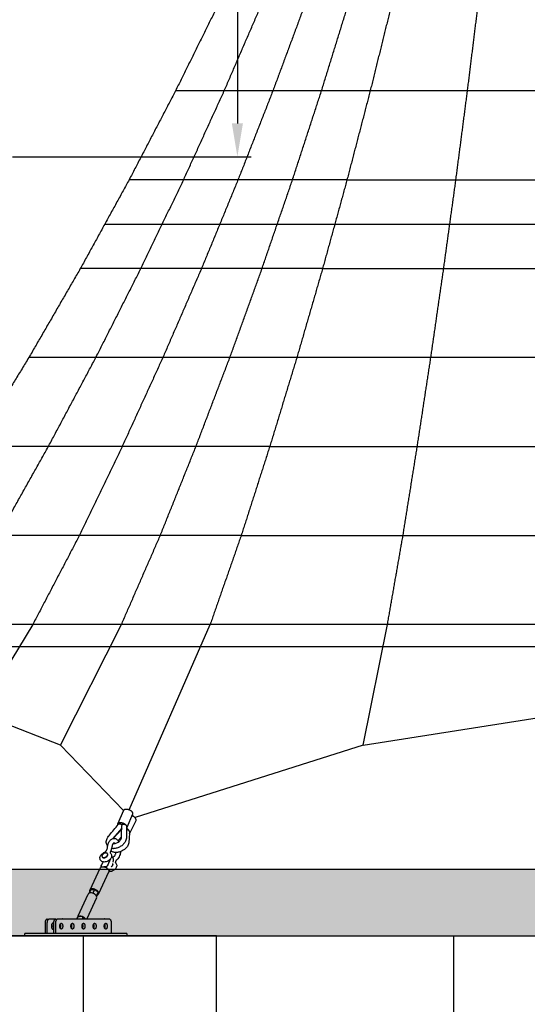
# Model space of a CAD drawing. Units: millimetres. Extents: x 0 to 33640, y 0 to 23760.
# Drawn here: x 19167 to 21451, y 5083 to 9511 of the extents above; entities that cross this region are included whole.
import ezdxf

# ---------------------------------------------------------------- set-up
doc = ezdxf.new("R2010")
doc.units = ezdxf.units.MM
doc.header["$MEASUREMENT"] = 0
doc.layers.add('Default', color=7, linetype='Continuous', true_color=0x000000)
doc.styles.add('Arial', font='arial.ttf')
doc.dimstyles.new('DYNAMO (STANDARD)', dxfattribs={"dimscale": 50, "dimtxt": 3.2, "dimasz": 3, "dimexe": 1.25, "dimexo": 0.625, "dimtad": 1, "dimtoh": 1, "dimdec": 0, "dimzin": 1, "dimdsep": 46, "dimtxsty": 'Arial', "dimcen": 0, "dimadec": 0, "dimazin": 0, "dimtfac": 1, "dimtdec": 4, "dimtix": 1, "dimtmove": 1, "dimatfit": 3, "dimfxl": 0, "dimtolj": 1, "dimtzin": 1, "dimarcsym": 0})

# ---------------------------------------------------------------- blocks, each defined once
blk = doc.blocks.new('*D99')
at = {"layer": 'Default', "color": 0, "lineweight": -2}
for p, q in [((19134.5, 19885), (20208.8, 19885)), ((20146.3, 19735), (20146.3, 9044.4)), ((19134.5, 8894.4), (20208.8, 8894.4))]:
    blk.add_line(p, q, dxfattribs=at)
at = {"layer": 'Default', "color": 0}
for points in [[(20171.3, 19735), (20121.3, 19735), (20146.3, 19885)], [(20121.3, 9044.4), (20171.3, 9044.4), (20146.3, 8894.4)]]:
    blk.add_solid(points, dxfattribs=at)
at = {"layer": 'Defpoints', "color": 0}
for p in [(19103.2, 19885), (19103.2, 8894.4), (20146.3, 8894.4)]:
    blk.add_point(p, dxfattribs=at)
at = {"layer": 'Default', "color": 0, "insert": (20033.3, 14389.7), "char_height": 160, "attachment_point": 5, "rotation": 90, "style": 'Arial'}
blk.add_mtext('\\A1;10991', dxfattribs=at)

msp = doc.modelspace()

# ---------------------------------------------------------------- hatches: boundary and pattern name
at = {"true_color": 0x808080}
h = msp.add_hatch(dxfattribs=at)
h.set_pattern_fill('AR-SAND', color=8, scale=50, angle=360, style=0, pattern_type=2)
h.set_pattern_definition([(37.5, (-5771.53, 35772.59), (-3.14967, 96.34119), [0, -76, 0, -85, 0, -81.25]), (7.5, (-5771.53, 35772.59), (88.48884, 141.1073), [0, -41, 0, -68.5, 0, -26.25]), (327.5, (-5833.03, 35772.59), (155.7071, 0.28295), [0, -25, 0, -90, 0, -117.5]), (317.5, (-5833.03, 35772.59), (150.30633, 43.88378), [0, -12.5, 0, -59, 0, -67.5])])
h.paths.add_polyline_path([(31119.58667, 5691.48961), (16119.58666, 5691.48961), (16119.58666, 5391.48961), (31119.58667, 5391.48961)], flags=0)

# ---------------------------------------------------------------- linework, layer by layer
at = {"color": 1, "true_color": 0xff0000}
for p, q in [((22495.31115, 9191.48961), (19868.13768, 9191.48961)), ((20639.50791, 8791.48961), (19659.42917, 8791.48961)), ((20639.50791, 8791.48961), (22599.6654, 8791.48961)), ((19549.46054, 8591.48915), (19808.22634, 8591.48915)), ((19808.22634, 8591.48961), (20066.99191, 8591.48921)), ((20066.99191, 8591.48915), (20325.7577, 8591.48915)), ((20325.75786, 8591.48961), (20509.49771, 8591.48915)), ((20509.49972, 8591.48915), (21102.05508, 8591.48915)), ((21102.05514, 8591.48961), (21213.26664, 8591.48915)), ((21213.26664, 8591.48915), (21619.58666, 8591.48915)), ((20529.53933, 8391.48961), (19439.49199, 8391.48961)), ((20529.53933, 8391.48961), (22709.63399, 8391.48961)), ((22825.46071, 7991.48961), (19207.83857, 7991.48961)), ((20291.7658, 7591.48961), (18963.94495, 7591.48961)), ((20291.76581, 7591.48961), (22947.40751, 7591.48961)), ((20163.41681, 7191.48961), (18707.24697, 7191.48961)), ((20163.41681, 7191.48961), (23075.7565, 7191.48961)), ((21619.58647, 6791.48961), (18427.9427, 6791.48961)), ((19225.85375, 6791.48961), (18983.39619, 6391.48961)), ((19350.41555, 6248.26221), (19624.811, 6791.48961)), ((19659.57013, 5958.32484), (20023.76468, 6791.48961)), ((20711.91792, 6248.26221), (20821.67368, 6791.48961)), ((18944.06871, 6691.48915), (19660.96957, 6691.48915)), ((19660.97159, 6691.48915), (21619.58666, 6691.48915)), ((19350.41555, 6248.26221), (18983.39619, 6391.48961)), ((20711.91792, 6248.26221), (21619.58763, 6391.48961)), ((19350.41555, 6248.26221), (19634.58337, 5954.81969)), ((20711.91792, 6248.26221), (19685.90867, 5922.44868)), ((19625.90525, 5875.88696), (19586.53844, 5828.41012)), ((19587.44754, 5828.60311), (19624.07182, 5867.35681)), ((19624.92882, 5836.23368), (19609.13775, 5819.5245))]:
    msp.add_line(p, q, dxfattribs=at)
for p, q in [((19609.01325, 5894.92264), (19634.95401, 5955.68789)), ((19674.50112, 5938.80518), (19648.61809, 5878.17515)), ((19689.79351, 5907.85025), (19661.31025, 5851.85139)), ((19623.05427, 5871.48566), (19624.32134, 5873.97675)), ((19625.88356, 5874.54355), (19625.05247, 5874.8585)), ((19556.82037, 5774.90801), (19560.32484, 5782.4266)), ((19562.29038, 5759.87767), (19562.85235, 5758.82991)), ((19562.62934, 5759.23139), (19562.457, 5759.50051)), ((19578.01022, 5774.18323), (19574.50578, 5766.66471)), ((19537.96121, 5745.89547), (19537.61628, 5746.53856)), ((19585.34374, 5716.89633), (19586.0451, 5715.58869)), ((19601.203, 5730.94208), (19597.69853, 5723.42349)), ((19601.86382, 5732.05834), (19601.20304, 5730.94216)), ((16119.58666, 5691.48961), (31119.58667, 5691.48961)), ((19483.38447, 5597.4714), (19528.82232, 5694.95511)), ((19566.89017, 5677.21141), (19521.4357, 5579.69205)), ((19571.64946, 5687.42212), (19571.05831, 5686.31144)), ((19487.62328, 5600.02486), (19479.88547, 5583.42394)), ((19487.62328, 5600.02486), (19504.62328, 5600.02486)), ((19496.44494, 5582.47883), (19504.62328, 5600.02486)), ((19504.62328, 5600.02486), (19519.34072, 5588.43289)), ((19519.34072, 5588.43289), (19511.34265, 5571.27362)), ((19517.05816, 5576.84092), (19519.34072, 5588.43289)), ((19429.26775, 5481.36779), (19474.78328, 5579.01815)), ((19512.85113, 5561.27446), (19469.13735, 5467.48961)), ((19517.05816, 5576.84092), (19512.94432, 5568.01497)), ((19516.27246, 5575.15526), (19516.76584, 5575.35641)), ((19457.95555, 5467.48961), (19456.05932, 5471.02499)), ((19449.24686, 5425.55695), (19451.46495, 5430.31571)), ((16119.58666, 5391.48961), (31119.58667, 5391.48961)), ((19190.30462, 5391.48961), (19190.30462, 5401.48961)), ((19452.59936, 5391.48961), (19452.59936, 4491.48961)), ((19648.86869, 5401.48961), (19648.86869, 5391.48961))]:
    msp.add_line(p, q)
for points in [[(18586.57395, 4491.48961), (20052.59936, 4491.48961), (20052.59936, 5391.48961), (18586.57395, 5391.48961)], [(22119.58666, 4491.48961), (21119.58666, 4491.48961), (21119.58666, 5391.48961), (22119.58666, 5391.48961)]]:
    msp.add_lwpolyline(points, close=True)
for centre, radius, start, end in [((19660.00318, 5886.07831), 33.83724, 172.73367507, 178.28182009), ((19628.06701, 5863.49859), 5.55405, 114.94957373, 135.99896812), ((19589.46238, 5826.82799), 43.12057, 258.62179088, 270.01386202)]:
    msp.add_arc(centre, radius, start, end, dxfattribs=at)
for centre, radius, start, end in [((19630.7133, 5867.26693), 8.73359, 123.57359926, 192.57892106), ((19589.56082, 5828.80077), 23.09334, 264.24999075, 269.74861838), ((19543.19718, 5789.68544), 18.60235, 337.03262457, 355.0583352), ((19543.71432, 5789.56427), 37.58703, 335.84470425, 354.68205938), ((19568.64042, 5730.67426), 21.00001, 334.96870781, 57.04016878), ((19601.1411, 5732.58983), 18.6292, 120.07995746, 146.15744893), ((19544.70866, 5700.02538), 12.25705, 155.20413149, 183.92541498), ((19544.58397, 5681.24392), 20.21244, 75.05416095, 89.11722934), ((19543.9313, 5677.76984), 23.73881, 42.14799615, 75.69473499), ((19564.07965, 5690.99951), 8.40713, 295.43581879, 326.10791336), ((19571.10644, 5706.10894), 26.3305, 262.61661118, 270.07064057), ((19481.81001, 5575.69295), 7.7738, 128.95366212, 154.67544818), ((19483.42236, 5573.72256), 10.31976, 112.98809931, 129.03739612), ((19485.79333, 5567.40923), 17.06003, 88.84626073, 112.03787854), ((19491.94587, 5592.00914), 10.31976, 112.98809931, 129.03739612), ((19485.84291, 5555.6847), 28.78261, 73.08974242, 89.4148698), ((19494.31684, 5585.69582), 17.06003, 88.84626073, 112.03787854), ((19484.32956, 5549.8755), 34.78166, 66.35957277, 73.48811052), ((19494.36641, 5573.97128), 28.78261, 73.08974242, 89.4148698), ((19492.85307, 5568.16208), 34.78166, 66.35957277, 73.48811052), ((19505.96792, 5580.67645), 16.49638, 22.34612676, 34.06829786), ((19497.44441, 5562.38986), 16.49638, 22.34612676, 34.06829786), ((19504.39668, 5564.79893), 9.15967, 337.3698595, 24.94358694), ((19512.73556, 5584.85664), 10.31976, 292.98809931, 309.03739612), ((19438.78188, 5477.00514), 10.46667, 155.36648995, 186.36093114), ((19441.16403, 5467.98541), 11.81639, 88.60385232, 114.71770557), ((19437.82241, 5450.04202), 28.79578, 57.71725997, 88.80659695), ((19445.33468, 5459.80329), 15.52239, 29.68141711, 46.29748443), ((19424.51729, 5434.48961), 24.69372, 344.73850055, 15.26149945)]:
    msp.add_arc(centre, radius, start, end)
for points, degree, knots in [([(20639.90466, 10891.48961), (20546.35961, 10666.48961), (20452.81456, 10441.48961), (20353.23604, 10216.48961), (20253.65752, 9991.48961), (20159.86485, 9791.48961), (20066.07219, 9591.48961), (19967.10493, 9391.48961), (19868.13768, 9191.48961), (19763.78342, 8991.48961), (19659.42917, 8791.48961), (19549.46058, 8591.48961), (19439.49199, 8391.48961), (19323.66528, 8191.48961), (19207.83857, 7991.48961), (19085.89176, 7791.48961), (18963.94495, 7591.48961), (18835.59596, 7391.48961), (18707.24697, 7191.48961), (18567.59483, 6991.48961), (18427.9427, 6791.48961)], 2, [0, 0, 0, 487.3424961655, 487.3424961655, 979.4436307007, 979.4436307007, 1421.2447778623, 1421.2447778623, 1867.5384849008, 1867.5384849008, 2318.7138839866, 2318.7138839866, 2775.1920988094, 2775.1920988094, 3237.4293875769, 3237.4293875769, 3705.9206844185, 3705.9206844185, 4181.2036057454, 4181.2036057454, 4669.0671848695, 4669.0671848695, 4669.0671848695]), ([(18826.89823, 6791.48961), (18949.09383, 6991.48961), (19071.28943, 7191.48961), (19183.5948, 7391.48961), (19295.90016, 7591.48961), (19402.60362, 7791.48961), (19509.30708, 7991.48961), (19610.65545, 8191.48961), (19712.00383, 8391.48961), (19808.22634, 8591.48961), (19904.44886, 8791.48961), (19995.75883, 8991.48961), (20087.0688, 9191.48961), (20173.66515, 9391.48961), (20260.2615, 9591.48961), (20342.33008, 9791.48961), (20424.39866, 9991.48961), (20511.52986, 10216.48961), (20598.66107, 10441.48961), (20680.51299, 10666.48961), (20762.36491, 10891.48961)], 2, [0, 0, 0, 472.6349755849, 472.6349755849, 934.7375155608, 934.7375155608, 1391.1702350018, 1391.1702350018, 1842.392397911, 1842.392397911, 2288.8255317626, 2288.8255317626, 2730.857072612, 2730.857072612, 3168.8435841251, 3168.8435841251, 3603.1136109291, 3603.1136109291, 4087.5995399006, 4087.5995399006, 4568.1613993028, 4568.1613993028, 4568.1613993028]), ([(20884.82516, 10891.48961), (20814.66637, 10666.48961), (20744.50758, 10441.48961), (20669.82369, 10216.48961), (20595.1398, 9991.48961), (20524.79531, 9791.48961), (20454.45081, 9591.48961), (20380.22537, 9391.48961), (20305.99992, 9191.48961), (20227.73423, 8991.48961), (20149.46854, 8791.48961), (20066.9921, 8591.48961), (19984.51566, 8391.48961), (19897.64562, 8191.48961), (19810.77559, 7991.48961), (19719.31548, 7791.48961), (19627.85538, 7591.48961), (19531.59363, 7391.48961), (19435.33189, 7191.48961), (19330.59282, 6991.48961), (19225.85375, 6791.48961)], 2, [0, 0, 0, 478.2802854254, 478.2802854254, 960.2010724414, 960.2010724414, 1391.9315327591, 1391.9315327591, 1827.1137413991, 1827.1137413991, 2266.0550023544, 2266.0550023544, 2709.0891663575, 2709.0891663575, 3156.5793711309, 3156.5793711309, 3608.9211351109, 3608.9211351109, 4066.5458629317, 4066.5458629317, 4533.9944015227, 4533.9944015227, 4533.9944015227]), ([(19624.80956, 6791.49024), (19712.09195, 6991.48993), (19799.37435, 7191.48961), (19879.59247, 7391.48961), (19959.81059, 7591.48961), (20036.02735, 7791.48961), (20112.2441, 7991.48961), (20184.6358, 8191.48961), (20257.02749, 8391.48961), (20325.75786, 8591.48961), (20394.48823, 8791.48961), (20459.70964, 8991.48961), (20524.93104, 9191.48961), (20586.78558, 9391.48961), (20648.64012, 9591.48961), (20707.26053, 9791.48961), (20765.88094, 9991.48961), (20828.11752, 10216.48961), (20890.35409, 10441.48961), (20948.81975, 10666.48961), (21007.28541, 10891.48961)], 2, [0.0007427307, 0.0007427307, 0.0007427307, 472.6349755751, 472.6349755751, 934.7375155846, 934.7375155846, 1391.1702350554, 1391.1702350554, 1842.3923979908, 1842.3923979908, 2288.8255318655, 2288.8255318655, 2730.857072735, 2730.857072735, 3168.8435842656, 3168.8435842656, 3603.1136110813, 3603.1136110813, 4087.5995400527, 4087.5995400527, 4568.161399455, 4568.161399455, 4568.161399455]), ([(21129.74566, 10891.48961), (21082.97313, 10666.48961), (21036.20061, 10441.48961), (20986.41135, 10216.48961), (20936.62209, 9991.48961), (20889.72576, 9791.48961), (20842.82942, 9591.48961), (20793.3458, 9391.48961), (20743.86217, 9191.48961), (20691.68504, 8991.48961), (20639.50791, 8791.48961), (20584.52362, 8591.48961), (20529.53933, 8391.48961), (20471.62597, 8191.48961), (20413.71261, 7991.48961), (20352.73921, 7791.48961), (20291.7658, 7591.48961), (20227.59131, 7391.48961), (20163.41681, 7191.48961), (20093.59075, 6991.48963), (20023.76469, 6791.48965)], 2, [0, 0, 0, 487.3424961655, 487.3424961655, 979.4436307007, 979.4436307007, 1421.2447778623, 1421.2447778623, 1867.5384849008, 1867.5384849008, 2318.7138839866, 2318.7138839866, 2775.1920988094, 2775.1920988094, 3237.4293875769, 3237.4293875769, 3705.9206844185, 3705.9206844185, 4181.2036057454, 4181.2036057454, 4669.0671366299, 4669.0671366299, 4669.0671366299]), ([(20821.67558, 6791.48961), (20856.58866, 6991.48961), (20891.50174, 7191.48961), (20923.58898, 7391.48961), (20955.67623, 7591.48961), (20986.16293, 7791.48961), (21016.64964, 7991.48961), (21045.60631, 8191.48961), (21074.56299, 8391.48961), (21102.05514, 8591.48961), (21129.54729, 8791.48961), (21155.63585, 8991.48961), (21181.72441, 9191.48961), (21206.46623, 9391.48961), (21231.20804, 9591.48961), (21254.65621, 9791.48961), (21278.10437, 9991.48961), (21302.999, 10216.48961), (21327.89363, 10441.48961), (21351.2799, 10666.48961), (21374.66616, 10891.48961)], 2, [0, 0, 0, 472.6349755751, 472.6349755751, 934.7375155846, 934.7375155846, 1391.1702350554, 1391.1702350554, 1842.3923979908, 1842.3923979908, 2288.8255318655, 2288.8255318655, 2730.857072735, 2730.857072735, 3168.8435842656, 3168.8435842656, 3603.1136110813, 3603.1136110813, 4087.5995400527, 4087.5995400527, 4568.161399455, 4568.161399455, 4568.161399455]), ([(19562.73064, 5794.97674), (19560.88596, 5797.19806), (19557.89541, 5802.27229), (19556.00601, 5811.05347), (19556.81531, 5820.36543), (19560.25136, 5829.81514), (19564.25394, 5835.95696), (19566.98072, 5839.29355), (19567.76673, 5840.23534), (19568.80783, 5841.49431), (19583.02449, 5858.63783), (19596.87648, 5875.34528), (19610.236, 5891.45647)], 3, [0, 0, 0, 0, 8.6641058799, 17.4378123484, 26.6204542741, 36.4290903802, 47.3847316788, 48.4830101783, 49.3591935698, 51.0641410902, 53.3844050575, 116.1730739554, 116.1730739554, 116.1730739554, 116.1730739554]), ([(19626.43769, 5890.3581), (19625.77259, 5890.79299), (19624.33675, 5891.60601), (19621.29097, 5892.8585), (19618.0931, 5893.56184), (19615.02574, 5893.5631), (19613.05214, 5893.21707), (19611.41841, 5892.54593), (19610.55997, 5891.84776), (19610.23601, 5891.45648)], 3, [0, 0, 0, 0, 2.3863226003, 4.9337139469, 9.8728782731, 12.1230159238, 14.1051778935, 15.8580542522, 17.3803967369, 17.3803967369, 17.3803967369, 17.3803967369]), ([(19626.43769, 5890.3581), (19626.56892, 5890.7291), (19626.97427, 5891.44931), (19627.93163, 5892.31455), (19629.20377, 5892.9764), (19631.34914, 5893.5601), (19634.48721, 5893.6186), (19638.3948, 5892.80046), (19642.15692, 5891.19074), (19645.31218, 5888.98498), (19647.20456, 5886.75766), (19647.99169, 5884.88693), (19648.10978, 5884.00148), (19648.10125, 5883.57607)], 3, [0, 0, 0, 0, 1.1813896016, 2.4427446325, 3.8302297012, 5.4590510204, 9.0724210548, 13.1646948886, 17.379779987, 21.2820484535, 24.6525169005, 26.0385161094, 27.3126894632, 27.3126894632, 27.3126894632, 27.3126894632]), ([(19589.6076, 5805.70724), (19591.23091, 5805.70873), (19594.5827, 5806.02088), (19601.40164, 5807.70557), (19609.62145, 5811.56186), (19616.70139, 5817.21345), (19621.09744, 5822.55049), (19623.25537, 5826.25365), (19624.45714, 5829.50135), (19624.80803, 5831.50385), (19624.84386, 5832.72277), (19624.86018, 5833.50435), (19624.89291, 5834.75931), (19625.33368, 5852.70182), (19625.76547, 5870.19441), (19626.18118, 5887.09286)], 3, [0, 0, 0, 0, 4.8669174148, 10.0730125753, 21.0072636932, 31.9191363011, 37.0354660771, 41.6845615367, 44.7293591699, 47.3886408773, 47.7523410184, 48.384336125, 49.7352603437, 51.5176835989, 102.2285545573, 102.2285545573, 102.2285545573, 102.2285545573]), ([(19648.10126, 5883.57605), (19647.71518, 5867.82353), (19647.30391, 5851.30887), (19646.89049, 5834.36011), (19646.85027, 5832.91437), (19646.82549, 5831.43226), (19646.59307, 5827.60843), (19645.14003, 5821.19248), (19640.54078, 5811.38968), (19632.06257, 5800.97384), (19619.40511, 5791.5539), (19604.92039, 5785.32422), (19594.62083, 5783.70997), (19589.60903, 5783.70724)], 3, [0, 0, 0, 0, 47.2722334757, 49.5580761173, 50.8625018262, 51.6099679776, 54.0070372462, 62.3397966161, 71.2226362345, 86.3121338674, 102.2584395092, 118.2455657295, 133.2668598333, 133.2668598333, 133.2668598333, 133.2668598333]), ([(19661.31867, 5858.37056), (19660.27105, 5843.84414), (19659.16714, 5828.61556), (19658.04207, 5812.9917), (19657.94195, 5811.66093), (19657.8521, 5810.2626), (19657.44875, 5806.62922), (19655.69337, 5800.5582), (19651.87865, 5793.61352), (19647.06223, 5787.51716), (19639.74058, 5780.4251), (19628.80867, 5773.14297), (19614.28202, 5767.47311), (19604.08265, 5765.99371), (19599.11096, 5765.99039)], 3, [0, 0, 0, 0, 43.692780799, 45.8047561573, 46.9936856669, 47.6956157837, 50.009800099, 57.9463939369, 66.5211355856, 73.6583872551, 81.204165428, 97.0306001954, 112.8134768011, 127.718575094, 127.718575094, 127.718575094, 127.718575094]), ([(19661.31867, 5858.37058), (19661.36069, 5858.94789), (19661.22013, 5860.18979), (19660.44427, 5862.01433), (19659.13776, 5863.8244), (19656.70505, 5866.12494), (19652.90532, 5868.3034), (19649.48134, 5869.17671), (19647.75016, 5869.31664)], 3, [0, 0, 0, 0, 1.7352227338, 3.7025197016, 5.8995234964, 8.4014924412, 13.703354819, 18.9050987493, 18.9050987493, 18.9050987493, 18.9050987493]), ([(19599.06385, 5765.99041), (19597.99614, 5765.99138), (19595.9065, 5766.0594), (19591.86336, 5766.46355), (19587.07941, 5767.45097), (19581.78446, 5769.44892), (19578.61639, 5771.3269), (19577.17134, 5772.38349)], 3, [0, 0, 0, 0, 3.203435852, 6.2680132925, 12.1842998473, 17.8176882141, 23.187635241, 23.187635241, 23.187635241, 23.187635241])]:
    msp.add_open_spline(points, degree=degree, knots=knots, dxfattribs=at)
for points, weights in [([(19634.95401, 5955.6879), (19637.31015, 5961.20704), (19646.55208, 5961.20704)], [0.857515855554, 0.829464190556, 1]), ([(19608.7432, 5889.65614), (19605.89104, 5900.3662), (19620.57905, 5900.3662)], [0.921609726565, 0.753720431849, 1]), ([(19483.2136, 5590.56422), (19481.16445, 5596.5005), (19485.4462, 5600.02486)], [0.990881878512, 0.918021737118, 1]), ([(19511.10952, 5571.63081), (19506.85914, 5577.98664), (19498.27685, 5581.73828)], [1, 0.913194202478, 1]), ([(19506.80035, 5600.02486), (19515.38265, 5596.27323), (19519.63303, 5589.9174)], [1, 0.913194202478, 1]), ([(19519.23523, 5576.84092), (19523.79309, 5580.59256), (19521.22548, 5586.94838)], [1, 0.913194202478, 1])]:
    msp.add_rational_spline(points, weights, degree=2)
for points, weights, degree, knots in [([(19646.55208, 5961.20704), (19665.17163, 5961.20704), (19673.34711, 5947.24654), (19676.09882, 5942.54771), (19674.50112, 5938.80518)], [1, 0.707106781187, 1, 0.877642590631, 0.857515855554], 2, [0, 0, 0, 33.7721210261, 33.7721210261, 47.8805707007, 47.8805707007, 47.8805707007]), ([(19620.57905, 5900.3662), (19639.1986, 5900.3662), (19647.37409, 5886.4057), (19650.60264, 5880.8926), (19647.93607, 5876.86707)], [1, 0.707106781187, 1, 0.859419742044, 0.853788384626], 2, [0, 0, 0, 33.7721210261, 33.7721210261, 49.9817605145, 49.9817605145, 49.9817605145]), ([(19689.79351, 5907.85026), (19691.95334, 5912.09655), (19689.24956, 5917.59757), (19684.38109, 5927.50275), (19671.41438, 5931.57461)], [0.855541266098, 0.87061556008, 1, 0.788896651099, 0.882099588958], 2, [18.8534179521, 18.8534179521, 18.8534179521, 33.7721210261, 33.7721210261, 58.1134419927, 58.1134419927, 58.1134419927]), ([(19660.78177, 5850.93688), (19663.74028, 5855.37894), (19660.72405, 5861.51565), (19657.10241, 5868.8841), (19647.85286, 5873.48757)], [0.853675968111, 0.857790259946, 1, 0.833985141519, 0.856168107133], 2, [17.3745937236, 17.3745937236, 17.3745937236, 33.7721210261, 33.7721210261, 52.9145030705, 52.9145030705, 52.9145030705]), ([(19554.62629, 5763.66878), (19566.77177, 5763.66878), (19561.99028, 5753.41045), (19557.2088, 5743.15212), (19545.06332, 5743.15212), (19532.91784, 5743.15212), (19537.69932, 5753.41045), (19542.4808, 5763.66878), (19554.62629, 5763.66878)], [1, 0.707106781187, 1, 0.707106781187, 1, 0.707106781187, 1, 0.707106781187, 1], 2, [0, 0, 0, 18.0641577581, 18.0641577581, 36.1283155163, 36.1283155163, 54.1924732744, 54.1924732744, 72.2566310326, 72.2566310326, 72.2566310326]), ([(19537.79458, 5746.27264), (19539.49254, 5742.10436), (19545.6253, 5742.10436), (19557.77078, 5742.10436), (19562.55226, 5752.36269), (19564.24886, 5756.00262), (19562.84972, 5758.8285)], [0.858358985607, 0.827024856975, 1, 0.707106781187, 1, 0.871859216769, 0.855841618865], 2, [-46.796538852, -46.796538852, -46.796538852, -36.1283155163, -36.1283155163, -18.0641577581, -18.0641577581, -10.161088739, -10.161088739, -10.161088739]), ([(19578.16414, 5701.49301), (19583.61405, 5704.54966), (19585.74501, 5709.12147), (19587.44161, 5712.7614), (19586.04247, 5715.58728)], [0.854155185055, 0.84416559221, 1, 0.871859216769, 0.855841618865], 2, [-27.6752280925, -27.6752280925, -27.6752280925, -18.0641577581, -18.0641577581, -10.161088739, -10.161088739, -10.161088739]), ([(19282.20397, 5401.48961), (19282.20397, 5424.48961), (19282.20397, 5447.48961), (19282.20397, 5467.48961), (19292.20397, 5467.48961)], [1, 1, 1, 0.707106781187, 1], 2, [1729.4159265359, 1729.4159265359, 1729.4159265359, 1775.4159265359, 1775.4159265359, 1806.8318530718, 1806.8318530718, 1806.8318530718]), ([(19290.86422, 5401.48961), (19290.86422, 5424.48961), (19290.86422, 5447.48961), (19290.86422, 5467.48961), (19300.86422, 5467.48961), (19315.58665, 5467.48961), (19330.30909, 5467.48961)], [1, 1, 1, 0.707106781187, 1, 1, 1], 2, [1729.4159265359, 1729.4159265359, 1729.4159265359, 1775.4159265359, 1775.4159265359, 1806.8318530718, 1806.8318530718, 1865.7215803947, 1865.7215803947, 1865.7215803947]), ([(19320.30909, 5443.97501), (19318.43403, 5447.48961), (19315.86422, 5447.48961), (19309.36422, 5447.48961), (19309.36422, 5434.48961)], [0.853777516679, 0.859282483476, 1, 0.707106781187, 1], 2, [-30.2310992044, -30.2310992044, -30.2310992044, -20.4203522483, -20.4203522483, 0, 0, 0]), ([(19320.30909, 5401.48961), (19320.30909, 5424.48961), (19320.30909, 5447.48961), (19320.30909, 5467.48961), (19330.30909, 5467.48961)], [1, 1, 1, 0.707106781187, 1], 2, [1729.4159265359, 1729.4159265359, 1729.4159265359, 1775.4159265359, 1775.4159265359, 1806.8318530718, 1806.8318530718, 1806.8318530718]), ([(19328.96934, 5401.48961), (19328.96934, 5424.48961), (19328.96934, 5447.48961), (19328.96934, 5467.48961), (19338.96934, 5467.48961), (19453.96934, 5467.48961), (19568.96934, 5467.48961), (19578.96934, 5467.48961), (19578.96934, 5447.48961), (19578.96934, 5424.48961), (19578.96934, 5401.48961)], [1, 1, 1, 0.707106781187, 1, 1, 1, 0.707106781187, 1, 1, 1], 2, [1729.4159265359, 1729.4159265359, 1729.4159265359, 1775.4159265359, 1775.4159265359, 1806.8318530718, 1806.8318530718, 2266.8318530718, 2266.8318530718, 2298.2477796077, 2298.2477796077, 2344.2477796077, 2344.2477796077, 2344.2477796077]), ([(19347.46934, 5434.48961), (19347.46934, 5421.48961), (19353.96934, 5421.48961), (19360.46934, 5421.48961), (19360.46934, 5434.48961), (19360.46934, 5447.48961), (19353.96934, 5447.48961), (19347.46934, 5447.48961), (19347.46934, 5434.48961)], [1, 0.707106781187, 1, 0.707106781187, 1, 0.707106781187, 1, 0.707106781187, 1], 2, [-81.6814089933, -81.6814089933, -81.6814089933, -61.261056745, -61.261056745, -40.8407044967, -40.8407044967, -20.4203522483, -20.4203522483, 0, 0, 0]), ([(19397.46934, 5434.48961), (19397.46934, 5421.48961), (19403.96934, 5421.48961), (19410.46934, 5421.48961), (19410.46934, 5434.48961), (19410.46934, 5447.48961), (19403.96934, 5447.48961), (19397.46934, 5447.48961), (19397.46934, 5434.48961)], [1, 0.707106781187, 1, 0.707106781187, 1, 0.707106781187, 1, 0.707106781187, 1], 2, [-81.6814089933, -81.6814089933, -81.6814089933, -61.261056745, -61.261056745, -40.8407044967, -40.8407044967, -20.4203522483, -20.4203522483, 0, 0, 0]), ([(19426.30183, 5473.92615), (19426.05526, 5473.63248), (19425.85118, 5473.30785), (19425.69343, 5472.95835), (19424.84375, 5471.13544), (19423.99408, 5469.31252), (19423.14441, 5467.48961)], [1, 0.993733328252, 0.993733328252, 1, 1, 1, 1], 3, [0, 0, 0, 0, 1.1467504326, 1.1467504326, 1.1467504326, 8.6231751066, 8.6231751066, 8.6231751066, 8.6231751066]), ([(19441.45194, 5479.79829), (19454.44232, 5479.79829), (19459.92829, 5469.57008), (19460.4683, 5468.57768), (19460.7726, 5467.48961)], [1, 0.707106781187, 1, 0.993643230945, 1], 2, [0, 0, 0, 1.5707963268, 1.5707963268, 3.8208287465, 3.8208287465, 3.8208287465]), ([(19447.46934, 5434.48961), (19447.46934, 5421.48961), (19453.96934, 5421.48961), (19460.46934, 5421.48961), (19460.46934, 5434.48961), (19460.46934, 5447.48961), (19453.96934, 5447.48961), (19447.46934, 5447.48961), (19447.46934, 5434.48961)], [1, 0.707106781187, 1, 0.707106781187, 1, 0.707106781187, 1, 0.707106781187, 1], 2, [-81.6814089933, -81.6814089933, -81.6814089933, -61.261056745, -61.261056745, -40.8407044967, -40.8407044967, -20.4203522483, -20.4203522483, 0, 0, 0]), ([(19497.46934, 5434.48961), (19497.46934, 5421.48961), (19503.96934, 5421.48961), (19510.46934, 5421.48961), (19510.46934, 5434.48961), (19510.46934, 5447.48961), (19503.96934, 5447.48961), (19497.46934, 5447.48961), (19497.46934, 5434.48961)], [1, 0.707106781187, 1, 0.707106781187, 1, 0.707106781187, 1, 0.707106781187, 1], 2, [-81.6814089933, -81.6814089933, -81.6814089933, -61.261056745, -61.261056745, -40.8407044967, -40.8407044967, -20.4203522483, -20.4203522483, 0, 0, 0]), ([(19547.46934, 5434.48961), (19547.46934, 5421.48961), (19553.96934, 5421.48961), (19560.46934, 5421.48961), (19560.46934, 5434.48961), (19560.46934, 5447.48961), (19553.96934, 5447.48961), (19547.46934, 5447.48961), (19547.46934, 5434.48961)], [1, 0.707106781187, 1, 0.707106781187, 1, 0.707106781187, 1, 0.707106781187, 1], 2, [-81.6814089933, -81.6814089933, -81.6814089933, -61.261056745, -61.261056745, -40.8407044967, -40.8407044967, -20.4203522483, -20.4203522483, 0, 0, 0]), ([(19309.36422, 5434.48961), (19309.36422, 5421.48961), (19315.86422, 5421.48961), (19318.43403, 5421.48961), (19320.30909, 5425.00422)], [1, 0.707106781187, 1, 0.859282483476, 0.853777516679], 2, [-81.6814089933, -81.6814089933, -81.6814089933, -61.261056745, -61.261056745, -51.4503097889, -51.4503097889, -51.4503097889]), ([(19311.5341, 5424.79425), (19313.70397, 5428.67068), (19313.70397, 5434.48961), (19313.70397, 5440.30855), (19311.5341, 5444.18497)], [0.854230895709, 0.843592550919, 1, 0.843592550919, 0.854230895709], 2, [-51.7453448206, -51.7453448206, -51.7453448206, -40.8407044967, -40.8407044967, -29.9360641727, -29.9360641727, -29.9360641727]), ([(19349.63921, 5424.79425), (19351.80909, 5428.67068), (19351.80909, 5434.48961), (19351.80909, 5440.30855), (19349.63921, 5444.18497)], [0.854230895709, 0.843592550919, 1, 0.843592550919, 0.854230895709], 2, [-51.7453448206, -51.7453448206, -51.7453448206, -40.8407044967, -40.8407044967, -29.9360641727, -29.9360641727, -29.9360641727]), ([(19399.63921, 5424.79425), (19401.80909, 5428.67068), (19401.80909, 5434.48961), (19401.80909, 5440.30855), (19399.63921, 5444.18497)], [0.854230895709, 0.843592550919, 1, 0.843592550919, 0.854230895709], 2, [-51.7453448206, -51.7453448206, -51.7453448206, -40.8407044967, -40.8407044967, -29.9360641727, -29.9360641727, -29.9360641727]), ([(19449.63921, 5424.79425), (19451.80909, 5428.67068), (19451.80909, 5434.48961), (19451.80909, 5440.30855), (19449.63921, 5444.18497)], [0.854230895709, 0.843592550919, 1, 0.843592550919, 0.854230895709], 2, [-51.7453448206, -51.7453448206, -51.7453448206, -40.8407044967, -40.8407044967, -29.9360641727, -29.9360641727, -29.9360641727]), ([(19499.63921, 5424.79425), (19501.80909, 5428.67068), (19501.80909, 5434.48961), (19501.80909, 5440.30855), (19499.63921, 5444.18497)], [0.854230895709, 0.843592550919, 1, 0.843592550919, 0.854230895709], 2, [-51.7453448206, -51.7453448206, -51.7453448206, -40.8407044967, -40.8407044967, -29.9360641727, -29.9360641727, -29.9360641727]), ([(19549.63921, 5424.79425), (19551.80909, 5428.67068), (19551.80909, 5434.48961), (19551.80909, 5440.30855), (19549.63921, 5444.18497)], [0.854230895709, 0.843592550919, 1, 0.843592550919, 0.854230895709], 2, [-51.7453448206, -51.7453448206, -51.7453448206, -40.8407044967, -40.8407044967, -29.9360641727, -29.9360641727, -29.9360641727]), ([(19648.85978, 5401.48961), (19649.02931, 5401.48961), (19646.1892, 5401.48961), (19506.1892, 5401.48961), (19366.1892, 5401.48961), (19356.1892, 5401.48961), (19338.86869, 5401.48961), (19269.58665, 5401.48961), (19200.30462, 5401.48961), (19190.64638, 5401.48961), (19190.31353, 5401.48961)], [0.86513754622, 0.894741499489, 1, 1, 1, 0.707106781187, 1, 1, 1, 0.812365281698, 0.86513754622], 2, [1791.541754473, 1791.541754473, 1791.541754473, 1802.8318530718, 1802.8318530718, 2362.8318530718, 2362.8318530718, 2394.2477796077, 2394.2477796077, 2554.2477796077, 2554.2477796077, 2574.3736075448, 2574.3736075448, 2574.3736075448])]:
    msp.add_rational_spline(points, weights, degree=degree, knots=knots)
for points, knots in [([(19561.73038, 5788.08301), (19562.02743, 5790.96088), (19562.88655, 5796.549), (19565.01356, 5804.48817), (19567.89748, 5811.58828), (19571.46836, 5817.65374), (19575.66677, 5822.5572), (19580.42137, 5826.18282), (19585.6451, 5828.43508), (19589.3172, 5828.95023), (19591.14153, 5828.94933)], [0, 0, 0, 0, 8.6793577933, 16.9385665996, 24.6162324057, 31.6188298691, 37.9869610595, 43.8933079375, 49.4394922505, 54.9125741606, 54.9125741606, 54.9125741606, 54.9125741606]), ([(19591.14163, 5809.43715), (19591.04485, 5809.43294), (19590.81975, 5809.36346), (19590.30758, 5809.11313), (19589.24689, 5808.33236), (19587.79907, 5806.71773), (19586.19407, 5804.23252), (19584.18755, 5800.07956), (19582.27537, 5793.98634), (19581.42098, 5788.81306), (19581.13957, 5786.08061)], [0, 0, 0, 0, 0.2890034098, 0.7017562762, 1.7069202953, 4.2203085334, 7.1748327397, 10.5662966663, 18.0304728288, 26.2689402851, 26.2689402851, 26.2689402851, 26.2689402851]), ([(19591.14153, 5828.94933), (19592.17374, 5828.94991), (19594.25978, 5828.78459), (19598.41061, 5827.79725), (19603.42086, 5825.27528), (19608.67939, 5820.49178), (19611.48763, 5816.45811), (19612.76769, 5814.24207)], [0, 0, 0, 0, 3.0953169006, 6.2625996332, 12.7538635844, 19.7460676778, 27.4250770926, 27.4250770926, 27.4250770926, 27.4250770926]), ([(19594.78739, 5806.18415), (19594.63233, 5806.40322), (19594.32113, 5806.82316), (19593.6965, 5807.58622), (19592.92171, 5808.39291), (19592.11255, 5809.02905), (19591.55723, 5809.32416), (19591.29828, 5809.41453), (19591.1887, 5809.43656), (19591.14163, 5809.43715)], [0, 0, 0, 0, 0.8049915558, 1.5680548047, 2.9568119615, 4.1561604429, 4.6434175568, 4.8367509929, 4.9774398171, 4.9774398171, 4.9774398171, 4.9774398171]), ([(19547.94615, 5723.01968), (19545.30662, 5723.02031), (19540.22806, 5723.73817), (19533.59416, 5727.32473), (19529.06657, 5733.04288), (19527.29691, 5740.11352), (19528.44214, 5747.55815), (19532.21834, 5754.60398), (19538.17762, 5760.71215), (19543.16953, 5763.81576), (19545.86398, 5765.08089)], [0, 0, 0, 0, 7.9249934938, 15.1786702191, 22.2184128778, 29.3261258781, 36.5661503155, 44.4363209009, 53.0273539959, 61.9546002529, 61.9546002529, 61.9546002529, 61.9546002529]), ([(19545.86398, 5765.0809), (19546.45247, 5765.3572), (19547.64854, 5765.96905), (19549.94028, 5767.35293), (19552.54886, 5769.33654), (19555.08644, 5771.98052), (19556.36244, 5773.93199), (19556.82014, 5774.90753)], [0, 0, 0, 0, 1.9504839088, 4.027724922, 8.0269968969, 11.7548116393, 14.9839155416, 14.9839155416, 14.9839155416, 14.9839155416]), ([(19574.01642, 5763.73946), (19575.72702, 5762.315), (19578.60541, 5758.79602), (19580.554, 5752.16715), (19579.84918, 5745.06031), (19576.63622, 5738.15199), (19571.25923, 5731.9841), (19564.23143, 5727.05648), (19556.28096, 5723.83838), (19550.67838, 5723.02045), (19547.94615, 5723.01968)], [0, 0, 0, 0, 6.6839077192, 13.366613664, 20.329396586, 27.7501626049, 35.9636008783, 44.6695623393, 53.3321170439, 61.5229886962, 61.5229886962, 61.5229886962, 61.5229886962]), ([(19574.50556, 5766.66424), (19574.4299, 5766.5015), (19574.29185, 5766.18595), (19574.06821, 5765.57564), (19573.8754, 5764.86472), (19573.82451, 5764.24163), (19573.87163, 5763.85954), (19573.96872, 5763.77514), (19574.01573, 5763.74003)], [0, 0, 0, 0, 0.540078585, 1.0276513412, 1.9579221611, 2.7317611142, 2.9081003, 3.0885430879, 3.0885430879, 3.0885430879, 3.0885430879]), ([(19591.804, 5748.71018), (19592.25918, 5748.97201), (19593.1722, 5749.71059), (19594.96896, 5751.78256), (19597.00279, 5755.28827), (19598.95237, 5760.32405), (19599.88531, 5764.04147), (19600.2753, 5766.0037)], [0, 0, 0, 0, 1.5721578344, 3.5058510734, 8.2001424722, 13.6716350695, 19.6753331202, 19.6753331202, 19.6753331202, 19.6753331202]), ([(19620.58196, 5770.09877), (19620.36247, 5767.91001), (19619.77357, 5763.62963), (19617.98957, 5755.5977), (19614.79283, 5746.65062), (19609.2626, 5737.7918), (19604.36732, 5733.4565), (19601.76095, 5731.9286)], [0, 0, 0, 0, 6.5999867735, 12.9497610016, 24.6663840911, 34.9848377954, 44.0359180849, 44.0359180849, 44.0359180849, 44.0359180849]), ([(19537.13768, 5701.17715), (19536.78823, 5701.2604), (19536.13213, 5701.45205), (19535.0368, 5701.95125), (19533.96408, 5702.81223), (19533.44211, 5704.34191), (19533.72109, 5705.36354), (19533.93985, 5705.8403), (19536.70698, 5711.77699), (19539.47411, 5717.71368), (19542.24125, 5723.65036)], [0, 0, 0, 0, 1.0846303227, 2.0268146641, 3.6327641301, 5.0824207705, 6.6750583891, 6.6750583891, 6.6750583891, 31.0235871461, 31.0235871461, 31.0235871461, 31.0235871461]), ([(19575.93091, 5737.76467), (19570.97085, 5727.12321), (19566.01079, 5716.48176), (19561.05073, 5705.8403), (19560.87735, 5705.47105), (19560.41299, 5704.74927), (19559.0793, 5703.40233), (19556.82774, 5702.05733), (19553.50897, 5701.05371), (19551.09258, 5700.82751), (19549.79688, 5700.77258)], [99.8757288759, 99.8757288759, 99.8757288759, 99.8757288759, 143.5202442588, 143.5202442588, 143.5202442588, 144.7425279406, 146.0815132257, 149.1753015203, 152.5314797598, 156.4254102236, 156.4254102236, 156.4254102236, 156.4254102236]), ([(19597.20919, 5720.49823), (19598.92227, 5719.07188), (19601.80893, 5715.54039), (19603.74827, 5708.90614), (19603.03417, 5701.79548), (19599.82632, 5694.90973), (19594.46585, 5688.76069), (19587.48074, 5683.84894), (19579.52948, 5680.61049), (19573.90481, 5679.77919), (19571.1389, 5679.77846)], [0, 0, 0, 0, 6.6933661181, 13.4098265604, 20.3327057344, 27.7794194932, 35.9366274543, 44.6016398763, 53.2311177575, 61.5229573308, 61.5229573308, 61.5229573308, 61.5229573308]), ([(19597.69832, 5723.42303), (19597.62383, 5723.26262), (19597.48519, 5722.94644), (19597.26245, 5722.33868), (19597.06823, 5721.62522), (19597.01751, 5721.00367), (19597.06413, 5720.61889), (19597.16115, 5720.53382), (19597.20845, 5720.49884)], [0, 0, 0, 0, 0.5328755878, 1.0290036707, 1.9511606538, 2.7304157168, 2.9077067405, 3.0885235567, 3.0885235567, 3.0885235567, 3.0885235567]), ([(19528.82233, 5694.95511), (19529.06385, 5695.4743), (19529.64151, 5696.47414), (19531.15504, 5698.29558), (19533.69496, 5700.12027), (19537.4581, 5701.41761), (19540.20237, 5701.67481), (19541.63881, 5701.67523)], [0, 0, 0, 0, 1.7163027932, 3.455416088, 7.0725450119, 10.9838220306, 15.2938236834, 15.2938236834, 15.2938236834, 15.2938236834]), ([(19541.63881, 5701.67523), (19543.44755, 5701.67453), (19547.17484, 5701.23513), (19552.61208, 5699.51224), (19557.71993, 5696.83752), (19562.09289, 5693.42505), (19565.41915, 5689.51213), (19567.47579, 5685.32492), (19568.08411, 5681.07655), (19567.44627, 5678.39898), (19566.89018, 5677.21141)], [0, 0, 0, 0, 5.4235092336, 11.2034691188, 17.040661056, 22.6558409627, 27.7689783463, 32.3550546373, 36.5168021374, 40.4519352686, 40.4519352686, 40.4519352686, 40.4519352686]), ([(19426.30185, 5473.92615), (19426.641, 5474.31947), (19427.37386, 5475.06657), (19429.04391, 5476.39576), (19431.49229, 5477.70378), (19434.83379, 5478.63883), (19437.20245, 5478.83143), (19438.42214, 5478.83155)], [0, 0, 0, 0, 1.5576253551, 3.1346284346, 6.3895218537, 9.8305714716, 13.4901294144, 13.4901294144, 13.4901294144, 13.4901294144]), ([(19456.05932, 5471.02499), (19455.77002, 5471.51072), (19455.23105, 5472.36448), (19454.38111, 5473.44303), (19453.56395, 5474.19594), (19452.73845, 5474.65267), (19451.89105, 5474.76664), (19451.08695, 5474.47427), (19450.41863, 5473.83759), (19450.0894, 5473.27445), (19449.94214, 5472.95835), (19449.09246, 5471.13544), (19448.24279, 5469.31252), (19447.39312, 5467.48961)], [0, 0, 0, 0, 1.6961235245, 3.0265365156, 4.1113779928, 5.0146465458, 5.8282510545, 6.6126587043, 7.5119221834, 8.5577518225, 8.5577518225, 8.5577518225, 16.0341764964, 16.0341764964, 16.0341764964, 16.0341764964])]:
    msp.add_open_spline(points, degree=3, knots=knots)

# ---------------------------------------------------------------- dimensions: what is measured, and where the dimension line sits
at = {"layer": 'Default'}
dim = msp.add_linear_dim(base=(20146.26455, 8894.43489), p1=(19103.22641, 19885.03812), p2=(19103.22641, 8894.43489), angle=90, dimstyle='DYNAMO (STANDARD)', dxfattribs=at)
dim.commit()
dim.dimension.update_dxf_attribs({"geometry": '*D99', "text_midpoint": (20033.33455, 14389.7365)})

doc.saveas('drawing.dxf')
